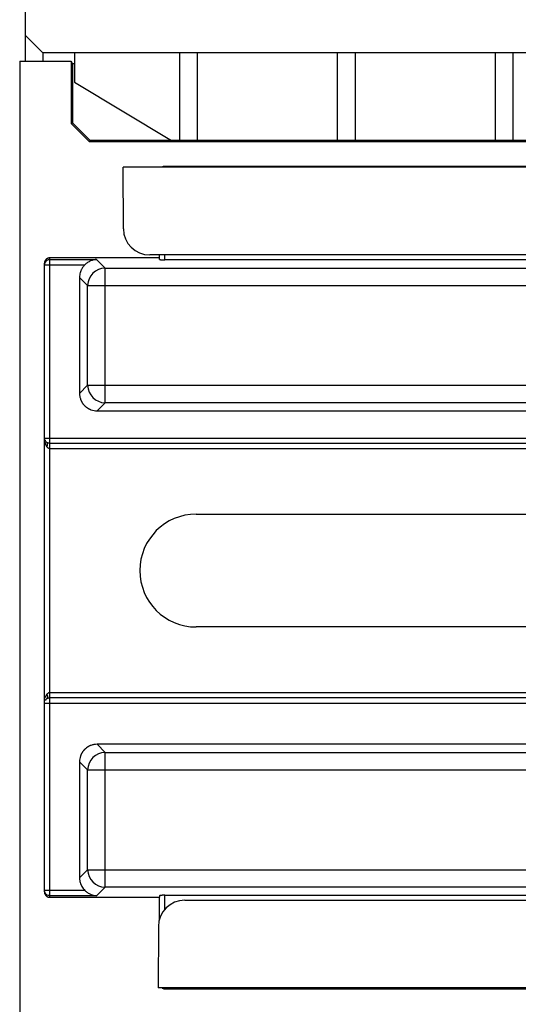
# Model space of a CAD drawing. Units: inches. Extents: x -50 to 2150, y -50 to 3020.
# Drawn here: x 748 to 776, y 2525 to 2581 of the extents above; entities that cross this region are included whole.
import ezdxf

# ---------------------------------------------------------------- set-up
doc = ezdxf.new("R2010")
doc.units = ezdxf.units.IN
doc.layers.add('06___PRT_ALL_SURFS', color=7, linetype='Continuous')

msp = doc.modelspace()

# ---------------------------------------------------------------- linework, layer by layer
at = {"color": 7, "linetype": 'Continuous'}
for p, q in [((748.324, 2582.158), (748.324, 2578.453)), ((748.324, 2579.94), (749.324, 2578.94)), ((757.124, 2578.94), (749.324, 2578.94)), ((749.324, 2578.94), (749.324, 2578.453)), ((751.124, 2578.94), (751.124, 2577.26)), ((757.124, 2578.94), (757.124, 2573.94)), ((758.124, 2578.94), (758.124, 2573.94)), ((766.124, 2573.94), (766.124, 2578.94)), ((767.124, 2578.94), (767.124, 2573.94)), ((775.124, 2573.94), (775.124, 2578.94)), ((776.124, 2578.94), (776.124, 2573.94)), ((748.003, 2578.453), (750.936, 2578.453)), ((748.003, 2578.453), (748.003, 2519.44)), ((750.936, 2578.453), (751.016, 2578.304)), ((750.936, 2578.453), (750.936, 2574.907)), ((751.124, 2578.304), (751.016, 2578.304)), ((751.016, 2578.304), (751.016, 2574.94)), ((751.124, 2577.26), (756.657, 2573.94)), ((750.936, 2574.907), (751.016, 2574.94)), ((751.983, 2573.86), (750.936, 2574.907)), ((751.016, 2574.94), (752.016, 2573.94)), ((751.983, 2573.86), (752.016, 2573.94)), ((802.347, 2573.86), (751.983, 2573.86)), ((796.016, 2573.94), (752.016, 2573.94)), ((791.919, 2572.421), (753.896, 2572.421)), ((753.914, 2568.914), (753.896, 2572.421)), ((791.962, 2572.465), (756.27, 2572.465)), ((756.27, 2572.465), (756.313, 2572.421)), ((755.97, 2567.253), (749.716, 2567.253)), ((749.716, 2542.481), (749.716, 2567.253)), ((749.716, 2567.164), (752.388, 2567.164)), ((752.388, 2567.164), (752.875, 2566.677)), ((788.217, 2567.421), (755.414, 2567.421)), ((755.97, 2567.253), (755.97, 2567.421)), ((755.978, 2567.166), (755.97, 2567.253)), ((756.278, 2567.14), (756.278, 2567.421)), ((789.22, 2567.14), (756.278, 2567.14)), ((749.416, 2531.127), (749.416, 2566.952)), ((749.416, 2566.865), (751.724, 2566.865)), ((752.875, 2566.677), (788.757, 2566.677)), ((752.875, 2559.002), (752.875, 2566.677)), ((751.416, 2566.144), (751.878, 2565.681)), ((751.416, 2566.144), (751.416, 2559.536)), ((751.878, 2565.681), (789.753, 2565.681)), ((751.878, 2559.998), (751.878, 2565.681)), ((751.416, 2559.536), (751.878, 2559.998)), ((751.878, 2559.998), (789.753, 2559.998)), ((752.412, 2558.54), (752.875, 2559.002)), ((788.757, 2559.002), (752.875, 2559.002)), ((752.412, 2558.54), (789.22, 2558.54)), ((749.454, 2556.99), (792.253, 2556.99)), ((749.716, 2556.694), (791.953, 2556.694)), ((749.716, 2556.398), (791.958, 2556.398)), ((758.066, 2552.653), (788.366, 2552.653)), ((788.366, 2546.226), (758.066, 2546.226)), ((749.716, 2542.346), (749.716, 2542.481)), ((791.958, 2542.481), (749.716, 2542.481)), ((749.716, 2542.186), (749.716, 2542.346)), ((749.454, 2541.89), (792.253, 2541.89)), ((791.953, 2542.185), (749.716, 2542.186)), ((749.716, 2530.826), (749.716, 2542.186)), ((789.22, 2539.54), (752.412, 2539.54)), ((752.412, 2539.54), (752.875, 2539.077)), ((752.875, 2539.077), (788.757, 2539.077)), ((752.875, 2531.402), (752.875, 2539.077)), ((751.416, 2538.544), (751.878, 2538.081)), ((751.416, 2538.544), (751.416, 2531.936)), ((751.878, 2538.081), (789.753, 2538.081)), ((751.878, 2532.398), (751.878, 2538.081)), ((751.416, 2531.936), (751.878, 2532.398)), ((751.878, 2532.398), (789.753, 2532.398)), ((751.724, 2531.215), (749.416, 2531.215)), ((752.875, 2531.402), (752.388, 2530.916)), ((788.757, 2531.402), (752.875, 2531.402)), ((752.388, 2530.916), (749.716, 2530.916)), ((749.716, 2530.826), (755.97, 2530.826)), ((755.978, 2530.914), (755.97, 2530.826)), ((755.97, 2529.544), (755.97, 2530.826)), ((756.278, 2530.94), (789.22, 2530.94)), ((756.278, 2530.127), (756.278, 2530.94)), ((757.414, 2530.658), (790.217, 2530.658)), ((755.914, 2529.166), (755.896, 2525.658)), ((791.918, 2525.658), (755.896, 2525.658)), ((756.313, 2525.658), (756.27, 2525.614)), ((756.27, 2525.614), (791.962, 2525.614))]:
    msp.add_line(p, q, dxfattribs=at)
for centre, radius, start, end in [((755.414, 2568.921), 1.5, 180.3, 270), ((749.715, 2566.865), 0.299, 119.8506, 179.9598), ((752.884, 2565.672), 1.005, 90.5138, 179.4861), ((752.884, 2560.007), 1.005, 180.5138, 269.4861), ((749.716, 2556.99), 0.3, 195.9111, 236.4426), ((750.381, 2556.955), 0.962, 192.0658, 194.4552), ((750.323, 2556.94), 0.902, 194.4649, 196.0982), ((750.237, 2556.914), 0.813, 196.0419, 200.5862), ((758.066, 2549.44), 3.214, 90, 270), ((749.716, 2541.89), 0.3, 123.5573, 150), ((752.884, 2538.072), 1.005, 90.5138, 179.4861), ((752.884, 2532.407), 1.005, 180.5138, 269.4861), ((757.414, 2529.158), 1.5, 90, 179.7)]:
    msp.add_arc(centre, radius, start, end, dxfattribs=at)
for points, knots in [([(756.27, 2572.465), (756.252, 2572.464), (756.217, 2572.462), (756.174, 2572.45), (756.141, 2572.436), (756.124, 2572.427), (756.116, 2572.423)], [0, 0, 0, 0, 0.0522948, 0.1045895, 0.1330458, 0.1615021, 0.1615021, 0.1615021, 0.1615021]), ([(749.716, 2567.253), (749.698, 2567.253), (749.664, 2567.251), (749.625, 2567.24), (749.601, 2567.231), (749.589, 2567.225), (749.577, 2567.22), (749.566, 2567.213), (749.555, 2567.206), (749.544, 2567.199), (749.533, 2567.191), (749.523, 2567.183), (749.513, 2567.174), (749.504, 2567.165), (749.495, 2567.156), (749.486, 2567.146), (749.478, 2567.136), (749.47, 2567.125), (749.463, 2567.114), (749.456, 2567.103), (749.45, 2567.092), (749.444, 2567.08), (749.439, 2567.068), (749.434, 2567.055), (749.429, 2567.042), (749.425, 2567.03), (749.422, 2567.017), (749.419, 2567), (749.421, 2566.978), (749.418, 2566.961), (749.416, 2566.952)], [0, 0, 0, 0, 0.0523009, 0.1046018, 0.1177001, 0.1307961, 0.1438946, 0.1569937, 0.170102, 0.1832102, 0.1963127, 0.2094152, 0.2225182, 0.2356212, 0.2487461, 0.2618711, 0.2750343, 0.288198, 0.3012804, 0.314362, 0.3273427, 0.3403241, 0.3535991, 0.3668723, 0.3805259, 0.394194, 0.4068616, 0.4194891, 0.4457762, 0.4720861, 0.4720861, 0.4720861, 0.4720861]), ([(749.566, 2567.124), (749.59, 2567.135), (749.637, 2567.158), (749.69, 2567.162), (749.716, 2567.164)], [0, 0, 0, 0, 0.0782641, 0.1565279, 0.1565279, 0.1565279, 0.1565279]), ([(752.388, 2567.164), (752.329, 2567.157), (752.211, 2567.145), (752.037, 2567.083), (751.87, 2566.992), (751.773, 2566.907), (751.724, 2566.865)], [0, 0, 0, 0, 0.1779066, 0.3558155, 0.5493597, 0.7429027, 0.7429027, 0.7429027, 0.7429027]), ([(755.978, 2567.166), (755.981, 2567.163), (755.987, 2567.158), (755.996, 2567.157), (756.003, 2567.156), (756.009, 2567.155), (756.014, 2567.154), (756.021, 2567.153), (756.027, 2567.152), (756.035, 2567.151), (756.043, 2567.15), (756.051, 2567.149), (756.06, 2567.148), (756.069, 2567.147), (756.078, 2567.146), (756.088, 2567.146), (756.098, 2567.145), (756.109, 2567.144), (756.12, 2567.144), (756.131, 2567.143), (756.143, 2567.143), (756.154, 2567.142), (756.166, 2567.142), (756.191, 2567.141), (756.228, 2567.14), (756.262, 2567.14), (756.278, 2567.14)], [0, 0, 0, 0, 0.0106867, 0.0213829, 0.0271551, 0.0329021, 0.038584, 0.0442726, 0.0519071, 0.0595393, 0.0672049, 0.0748713, 0.0842369, 0.0936022, 0.1029552, 0.1123082, 0.1230999, 0.1338916, 0.1446875, 0.1554834, 0.1673899, 0.1792965, 0.1912016, 0.2031068, 0.253185, 0.3032631, 0.3032631, 0.3032631, 0.3032631]), ([(751.724, 2566.865), (751.684, 2566.823), (751.604, 2566.738), (751.537, 2566.624), (751.5, 2566.545), (751.483, 2566.505), (751.468, 2566.464), (751.445, 2566.391), (751.422, 2566.285), (751.418, 2566.191), (751.416, 2566.144)], [0, 0, 0, 0, 0.1743514, 0.3487027, 0.3923901, 0.4360683, 0.4797503, 0.523439, 0.6644612, 0.8054832, 0.8054832, 0.8054832, 0.8054832]), ([(751.416, 2559.536), (751.419, 2559.478), (751.425, 2559.361), (751.46, 2559.234), (751.492, 2559.152), (751.51, 2559.112), (751.529, 2559.073), (751.55, 2559.035), (751.573, 2558.998), (751.597, 2558.961), (751.623, 2558.926), (751.65, 2558.892), (751.679, 2558.86), (751.71, 2558.828), (751.741, 2558.798), (751.774, 2558.769), (751.808, 2558.742), (751.844, 2558.717), (751.88, 2558.693), (751.918, 2558.67), (751.956, 2558.649), (751.995, 2558.63), (752.035, 2558.613), (752.116, 2558.582), (752.241, 2558.548), (752.355, 2558.543), (752.412, 2558.54)], [0, 0, 0, 0, 0.174749, 0.349497, 0.393169, 0.436834, 0.480502, 0.524172, 0.567812, 0.611452, 0.655092, 0.698732, 0.742362, 0.785993, 0.829624, 0.873254, 0.916895, 0.960536, 1.004177, 1.047818, 1.091489, 1.135159, 1.178825, 1.222499, 1.393458, 1.564418, 1.564418, 1.564418, 1.564418]), ([(749.476, 2556.629), (749.483, 2556.611), (749.497, 2556.577), (749.515, 2556.545), (749.523, 2556.529)], [0, 0, 0, 0, 0.0549548, 0.1099095, 0.1099095, 0.1099095, 0.1099095]), ([(749.523, 2556.529), (749.528, 2556.523), (749.536, 2556.509), (749.545, 2556.496), (749.55, 2556.49)], [0, 0, 0, 0, 0.0238757, 0.04775141, 0.04775141, 0.04775141, 0.04775141]), ([(749.716, 2556.694), (749.708, 2556.694), (749.693, 2556.694), (749.657, 2556.698), (749.607, 2556.709), (749.569, 2556.729), (749.55, 2556.74)], [0, 0, 0, 0, 0.0228534, 0.0457069, 0.1099385, 0.174168, 0.174168, 0.174168, 0.174168]), ([(749.55, 2556.49), (749.556, 2556.503), (749.568, 2556.529), (749.584, 2556.585), (749.6, 2556.662), (749.567, 2556.714), (749.55, 2556.74)], [0, 0, 0, 0, 0.0432528, 0.0865142, 0.1758653, 0.264549, 0.264549, 0.264549, 0.264549]), ([(749.55, 2556.49), (749.56, 2556.477), (749.581, 2556.453), (749.62, 2556.423), (749.666, 2556.403), (749.699, 2556.4), (749.716, 2556.398)], [0, 0, 0, 0, 0.0479318, 0.0958639, 0.1459682, 0.19607, 0.19607, 0.19607, 0.19607]), ([(749.55, 2542.39), (749.53, 2542.359), (749.489, 2542.296), (749.467, 2542.225), (749.456, 2542.19)], [0, 0, 0, 0, 0.1109409, 0.2218858, 0.2218858, 0.2218858, 0.2218858]), ([(749.715, 2542.481), (749.698, 2542.48), (749.665, 2542.477), (749.619, 2542.456), (749.58, 2542.427), (749.56, 2542.402), (749.55, 2542.39)], [0, 0, 0, 0, 0.0499489, 0.0999006, 0.1475448, 0.1951886, 0.1951886, 0.1951886, 0.1951886]), ([(749.55, 2542.39), (749.556, 2542.377), (749.568, 2542.35), (749.584, 2542.294), (749.6, 2542.217), (749.567, 2542.165), (749.55, 2542.14)], [0, 0, 0, 0, 0.0432532, 0.0865149, 0.175866, 0.2645498, 0.2645498, 0.2645498, 0.2645498]), ([(749.55, 2542.14), (749.565, 2542.149), (749.596, 2542.166), (749.631, 2542.175), (749.648, 2542.179)], [0, 0, 0, 0, 0.0531941, 0.1063894, 0.1063894, 0.1063894, 0.1063894]), ([(749.648, 2542.179), (749.66, 2542.181), (749.682, 2542.185), (749.705, 2542.185), (749.716, 2542.186)], [0, 0, 0, 0, 0.03397975, 0.06795951, 0.06795951, 0.06795951, 0.06795951]), ([(752.412, 2539.54), (752.354, 2539.537), (752.237, 2539.531), (752.11, 2539.495), (752.028, 2539.464), (751.988, 2539.446), (751.949, 2539.427), (751.911, 2539.406), (751.874, 2539.383), (751.838, 2539.358), (751.802, 2539.333), (751.768, 2539.305), (751.736, 2539.276), (751.704, 2539.246), (751.674, 2539.214), (751.646, 2539.181), (751.618, 2539.147), (751.593, 2539.112), (751.569, 2539.075), (751.546, 2539.038), (751.526, 2539), (751.506, 2538.96), (751.489, 2538.92), (751.458, 2538.84), (751.424, 2538.715), (751.419, 2538.601), (751.416, 2538.544)], [0, 0, 0, 0, 0.174749, 0.349497, 0.393169, 0.436834, 0.480502, 0.524172, 0.567812, 0.611452, 0.655092, 0.698732, 0.742362, 0.785993, 0.829624, 0.873254, 0.916895, 0.960536, 1.004177, 1.047818, 1.091489, 1.135159, 1.178825, 1.222499, 1.393458, 1.564418, 1.564418, 1.564418, 1.564418]), ([(751.416, 2531.936), (751.419, 2531.878), (751.425, 2531.761), (751.46, 2531.634), (751.492, 2531.552), (751.51, 2531.512), (751.529, 2531.473), (751.566, 2531.407), (751.626, 2531.316), (751.691, 2531.248), (751.724, 2531.215)], [0, 0, 0, 0, 0.1747486, 0.3494973, 0.3931691, 0.4368319, 0.4804985, 0.5241719, 0.6648282, 0.8054844, 0.8054844, 0.8054844, 0.8054844]), ([(749.416, 2531.127), (749.417, 2531.11), (749.418, 2531.075), (749.429, 2531.036), (749.439, 2531.012), (749.444, 2531), (749.45, 2530.988), (749.456, 2530.977), (749.463, 2530.965), (749.47, 2530.954), (749.478, 2530.944), (749.486, 2530.933), (749.495, 2530.924), (749.504, 2530.914), (749.513, 2530.905), (749.523, 2530.896), (749.533, 2530.888), (749.544, 2530.88), (749.555, 2530.873), (749.566, 2530.866), (749.577, 2530.86), (749.589, 2530.854), (749.601, 2530.849), (749.613, 2530.844), (749.625, 2530.84), (749.638, 2530.836), (749.651, 2530.833), (749.668, 2530.83), (749.69, 2530.828), (749.707, 2530.827), (749.716, 2530.826)], [0, 0, 0, 0, 0.0524858, 0.1049715, 0.1181025, 0.1312312, 0.1443609, 0.1574912, 0.1706135, 0.1837356, 0.1968585, 0.2099813, 0.2230971, 0.2362131, 0.2493243, 0.2624357, 0.2755301, 0.2886244, 0.3017435, 0.3148619, 0.3280142, 0.3411669, 0.3542026, 0.3672401, 0.3800904, 0.3929389, 0.4063041, 0.4196632, 0.4458095, 0.4719582, 0.4719582, 0.4719582, 0.4719582]), ([(749.716, 2530.916), (749.684, 2530.919), (749.62, 2530.925), (749.533, 2530.971), (749.464, 2531.041), (749.44, 2531.1), (749.428, 2531.13)], [0, 0, 0, 0, 0.095794, 0.1915951, 0.287261, 0.3829197, 0.3829197, 0.3829197, 0.3829197]), ([(751.724, 2531.215), (751.773, 2531.172), (751.87, 2531.087), (752.037, 2530.996), (752.211, 2530.935), (752.329, 2530.922), (752.388, 2530.916)], [0, 0, 0, 0, 0.1935437, 0.3870886, 0.5649968, 0.7429027, 0.7429027, 0.7429027, 0.7429027]), ([(756.278, 2530.94), (756.261, 2530.94), (756.227, 2530.939), (756.189, 2530.939), (756.164, 2530.938), (756.152, 2530.937), (756.14, 2530.937), (756.129, 2530.936), (756.118, 2530.936), (756.107, 2530.935), (756.096, 2530.934), (756.086, 2530.934), (756.076, 2530.933), (756.067, 2530.932), (756.058, 2530.931), (756.049, 2530.93), (756.041, 2530.93), (756.033, 2530.929), (756.026, 2530.928), (756.019, 2530.927), (756.013, 2530.926), (756.008, 2530.925), (756.002, 2530.924), (755.995, 2530.922), (755.986, 2530.921), (755.981, 2530.916), (755.978, 2530.914)], [0, 0, 0, 0, 0.0513107, 0.1026214, 0.1144792, 0.1263369, 0.1381962, 0.1500554, 0.1607871, 0.1715188, 0.1822459, 0.192973, 0.2022461, 0.2115191, 0.2208056, 0.2300923, 0.2376684, 0.2452437, 0.2527827, 0.2603242, 0.2659093, 0.2714875, 0.2771362, 0.2828112, 0.2930532, 0.3032847, 0.3032847, 0.3032847, 0.3032847])]:
    msp.add_open_spline(points, degree=3, knots=knots, dxfattribs=at)
msp.add_open_spline([(756.12, 2525.655), (756.143, 2525.643), (756.191, 2525.62), (756.243, 2525.616), (756.27, 2525.614)], degree=3, dxfattribs=at)
at = {"layer": '06___PRT_ALL_SURFS', "color": 7, "linetype": 'Continuous'}
msp.add_line((799.754, 2578.94), (757.124, 2578.94), dxfattribs=at)

doc.saveas('drawing.dxf')
